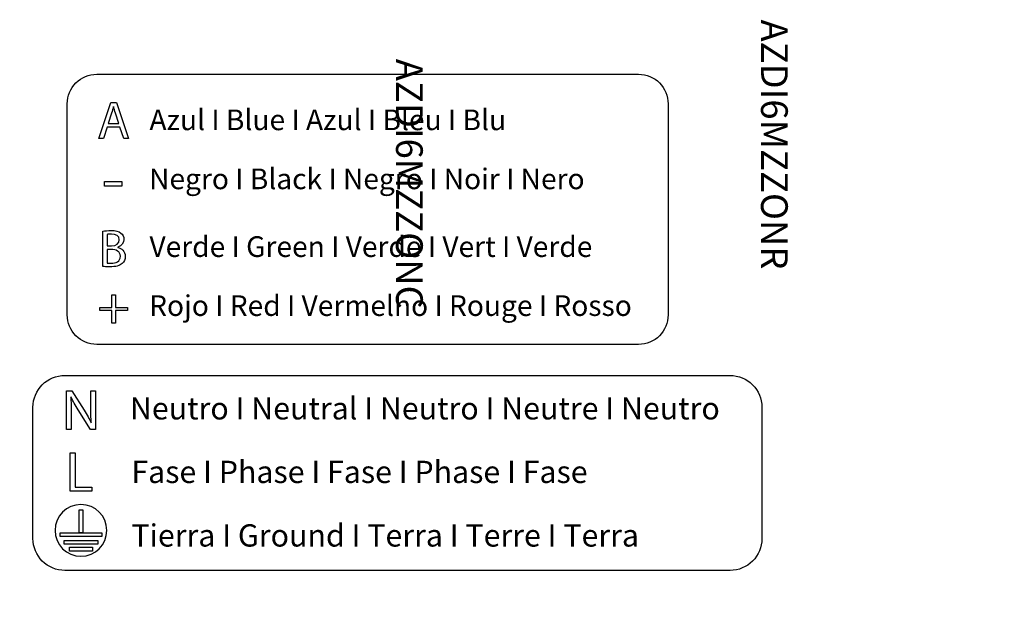
# Model space of a CAD drawing. Units: millimetres. Extents: x 808 to 39543, y 485 to 12625.
# Drawn here: x 26275 to 29169, y 650 to 2392 of the extents above; entities that cross this region are included whole.
import ezdxf

# ---------------------------------------------------------------- set-up
doc = ezdxf.new("R2010")
doc.units = ezdxf.units.MM
doc.styles.get("Standard").update_dxf_attribs({"font": 'arial.ttf'})

msp = doc.modelspace()

# ---------------------------------------------------------------- linework, layer by layer
for p, q in [((26507.5, 2043.5), (26543.2, 2148.7)), ((26543.2, 2148.7), (26559.6, 2148.7)), ((26559.6, 2148.7), (26595.5, 2043.5)), ((26532.5, 2076.6), (26521.5, 2043.5)), ((26569.7, 2076.6), (26532.5, 2076.6)), ((26581, 2043.5), (26569.7, 2076.6)), ((26521.5, 2043.5), (26507.5, 2043.5)), ((26595.5, 2043.5), (26581, 2043.5)), ((26524.4, 1903.1), (26524.4, 1916.7)), ((26524.4, 1916.7), (26575.8, 1916.7)), ((26575.8, 1916.7), (26575.8, 1903.1)), ((26575.8, 1903.1), (26524.4, 1903.1)), ((26546.5, 1546.4), (26546.5, 1583.1)), ((26546.5, 1583.1), (26556.5, 1583.1)), ((26556.5, 1583.1), (26556.5, 1546.4)), ((26511.2, 1537.1), (26511.2, 1546.4)), ((26511.2, 1546.4), (26546.5, 1546.4)), ((26546.5, 1537.1), (26511.2, 1537.1)), ((26546.5, 1500.1), (26546.5, 1537.1)), ((26556.5, 1546.4), (26591.7, 1546.4)), ((26591.7, 1537.1), (26556.5, 1537.1)), ((26556.5, 1537.1), (26556.5, 1500.1)), ((26591.7, 1546.4), (26591.7, 1537.1)), ((26556.5, 1500.1), (26546.5, 1500.1)), ((26423.9, 1119.4), (26438.5, 1119.4)), ((26423.9, 1006), (26423.9, 1119.4)), ((26438.5, 1119.4), (26438.5, 1018.3)), ((26438.5, 1018.3), (26487, 1018.3)), ((26487, 1018.3), (26487, 1006)), ((26487, 1006), (26423.9, 1006))]:
    msp.add_line(p, q)
for points in [[(28094.2, 1437.6), (26501.9, 1437.6, -0.414214), (26415.2, 1524.3), (26415.2, 2145.1, -0.414214), (26501.9, 2231.8), (28094.2, 2231.8)], [(28094.2, 2231.8, -0.414214), (28180.8, 2145.1), (28180.8, 1524.3, -0.414214), (28094.2, 1437.6)], [(28362.9, 773.3), (26408, 773.3, -0.414214), (26314.5, 866.8), (26314.5, 1253.2, -0.414214), (26408, 1346.6), (28362.9, 1346.6)], [(28362.9, 1346.6), (28362.9, 1346.6, -0.414214), (28456.4, 1253.2), (28456.4, 866.8, -0.414214), (28362.9, 773.3)]]:
    msp.add_lwpolyline(points, format="xyb")
for points in [[(26461, 951.7), (26461, 883.6), (26449.9, 883.6), (26449.9, 951.7), (26461, 951.7)], [(26516.7, 872.5), (26394.2, 872.5), (26394.2, 883.6), (26516.7, 883.6), (26516.7, 872.5)], [(26505.2, 850.3), (26405.7, 850.3), (26405.7, 861.4), (26505.2, 861.4), (26505.2, 850.3)], [(26489.5, 830.3), (26421.4, 830.3), (26421.4, 841.4), (26489.5, 841.4), (26489.5, 830.3)]]:
    msp.add_lwpolyline(points)
for points in [[(26545.6, 2117.6), (26545.6, 2117.6), (26535.3, 2087.2), (26535.3, 2087.2)], [(26550.9, 2136.7), (26549.3, 2130.4), (26547.6, 2124), (26545.6, 2117.6)], [(26551.2, 2136.7), (26551.2, 2136.7), (26550.9, 2136.7), (26550.9, 2136.7)], [(26556.6, 2117.5), (26554.3, 2124.3), (26552.7, 2130.6), (26551.2, 2136.7)], [(26566.9, 2087.2), (26566.9, 2087.2), (26556.6, 2117.5), (26556.6, 2117.5)], [(26535.3, 2087.2), (26535.3, 2087.2), (26566.9, 2087.2), (26566.9, 2087.2)], [(26519.3, 1667), (26519.3, 1667), (26519.3, 1770.4), (26519.3, 1770.4)], [(26532.8, 1761.2), (26532.8, 1761.2), (26532.8, 1727.3), (26532.8, 1727.3)], [(26532.8, 1727.3), (26532.8, 1727.3), (26545.2, 1727.3), (26545.2, 1727.3)], [(26544.1, 1717), (26544.1, 1717), (26532.8, 1717), (26532.8, 1717)], [(26532.8, 1717), (26532.8, 1717), (26532.8, 1676.9), (26532.8, 1676.9)], [(26563.9, 1723.3), (26563.9, 1723.3), (26563.9, 1723), (26563.9, 1723)], [(26412.9, 1188), (26412.9, 1188), (26412.9, 1301.3), (26412.9, 1301.3)], [(26412.9, 1301.3), (26412.9, 1301.3), (26428.9, 1301.3), (26428.9, 1301.3)], [(26426, 1283.3), (26426, 1283.3), (26425.5, 1283.2), (26425.5, 1283.2)], [(26425.5, 1283.2), (26426.3, 1268.9), (26426.7, 1255.2), (26426.7, 1236.4)], [(26447.2, 1245.5), (26439.3, 1258.1), (26431.7, 1271.1), (26426, 1283.3)], [(26428.9, 1301.3), (26428.9, 1301.3), (26465.2, 1244), (26465.2, 1244)], [(26484.2, 1253.9), (26484.2, 1253.9), (26484.2, 1301.3), (26484.2, 1301.3)], [(26484.2, 1301.3), (26484.2, 1301.3), (26498, 1301.3), (26498, 1301.3)], [(26498, 1301.3), (26498, 1301.3), (26498, 1188), (26498, 1188)], [(26483.2, 1188), (26483.2, 1188), (26447.2, 1245.5), (26447.2, 1245.5)], [(26485.9, 1207.3), (26484.5, 1222.4), (26484.2, 1236.2), (26484.2, 1253.9)], [(26426.7, 1236.4), (26426.7, 1236.4), (26426.7, 1188), (26426.7, 1188)], [(26465.2, 1244), (26473.6, 1230.7), (26480.2, 1218.7), (26485.5, 1207.1)], [(26426.7, 1188), (26426.7, 1188), (26412.9, 1188), (26412.9, 1188)], [(26498, 1188), (26498, 1188), (26483.2, 1188), (26483.2, 1188)], [(26485.5, 1207.1), (26485.5, 1207.1), (26485.9, 1207.3), (26485.9, 1207.3)]]:
    msp.add_open_spline(points, degree=3)
for points, knots in [([(26519.3, 1770.4), (26525.2, 1771.7), (26534.6, 1772.6), (26544.1, 1772.6), (26557.7, 1772.6), (26566.4, 1770.3), (26572.9, 1764.9)], [0, 0, 0, 0, 1, 1, 1, 2, 2, 2, 2]), ([(26572.9, 1764.9), (26578.4, 1760.9), (26581.7, 1754.7), (26581.7, 1746.4), (26581.7, 1736.2), (26575, 1727.3), (26563.9, 1723.3)], [2, 2, 2, 2, 3, 3, 3, 4, 4, 4, 4]), ([(26545.2, 1727.3), (26559.5, 1727.3), (26568, 1734.8), (26568, 1745), (26568, 1757.3), (26558.6, 1762.1), (26544.9, 1762.1), (26538.6, 1762.1), (26535, 1761.7), (26532.8, 1761.2)], [1, 1, 1, 1, 2, 2, 2, 3, 3, 3, 4, 4, 4, 4]), ([(26532.8, 1676.9), (26535.5, 1676.5), (26539.4, 1676.3), (26544.2, 1676.3), (26558.3, 1676.3), (26571.2, 1681.5), (26571.2, 1696.8), (26571.2, 1711.1), (26558.9, 1717), (26544.1, 1717)], [0, 0, 0, 0, 1, 1, 1, 2, 2, 2, 3, 3, 3, 3]), ([(26563.9, 1723), (26573.9, 1720.5), (26585.6, 1712.2), (26585.6, 1696.6), (26585.6, 1687.6), (26582, 1680.7), (26576.7, 1675.5)], [5, 5, 5, 5, 6, 6, 6, 7, 7, 7, 7]), ([(26576.7, 1675.5), (26569.4, 1668.8), (26557.5, 1665.7), (26540.3, 1665.7), (26531, 1665.7), (26523.8, 1666.3), (26519.3, 1667)], [7, 7, 7, 7, 8, 8, 8, 9, 9, 9, 9]), ([(26531.5, 890.9), (26531.5, 848.9), (26497.5, 814.9), (26455.4, 814.9), (26413.4, 814.9), (26379.4, 848.9), (26379.4, 890.9), (26379.4, 933), (26413.4, 967), (26455.4, 967), (26497.5, 967), (26531.5, 933), (26531.5, 890.9)], [0, 0, 0, 0, 1, 1, 1, 2, 2, 2, 3, 3, 3, 4, 4, 4, 4])]:
    msp.add_open_spline(points, degree=3, knots=knots)

# ---------------------------------------------------------------- texts
at = {"char_height": 78.435, "attachment_point": 1, "rotation": 270}
for s, insert in [('\\pi77.36037;AZDI6MZZONR', (28532.3, 8460.5, -549.4)), ('\\pi78.8317;AZDI6MZZONC', (27459.7, 8460.5, -549.4))]:
    msp.add_mtext_dynamic_manual_height_columns(s, width=932.494, gutter_width=140, heights=[139], dxfattribs=dict(at, insert=insert))
at = {"attachment_point": 1}
for s, width, gutter_width, insert, char_height in [('Azul I Blue I Azul I Bleu I Blu ', 3481.301, 11.1, (26656.7, 2128.2), 60.661), ('Negro I Black I Negro I Noir I Nero', 3481.301, 11.1, (26655.7, 1954.7), 60.661), ('Verde I Green I Verde I Vert I Verde', 3481.301, 11.1, (26656.7, 1755.5), 60.661), ('Rojo I Red I Vermelho I Rouge I Rosso', 3481.301, 11.1, (26655.7, 1582.1), 60.661), ('Neutro I Neutral I Neutro I Neutre I Neutro', 3753.254, 12, (26599.3, 1282.5), 65.4), ('Fase I Phase I Fase I Phase I Fase ', 3753.254, 12, (26603.6, 1095.6), 65.4), ('Tierra I Ground I Terra I Terre I Terra', 3753.254, 12, (26603.6, 908.8), 65.4), ('\\A1;\\pi231.36664;2 x 0.22 mm{\\H0.7x;\\S2^ ;}', 1010.318, 140.7, (23872.8, 854.4), 67.529)]:
    msp.add_mtext_dynamic_manual_height_columns(s, width=width, gutter_width=gutter_width, heights=[0], dxfattribs=dict(at, insert=insert, char_height=char_height))

doc.saveas('drawing.dxf')
